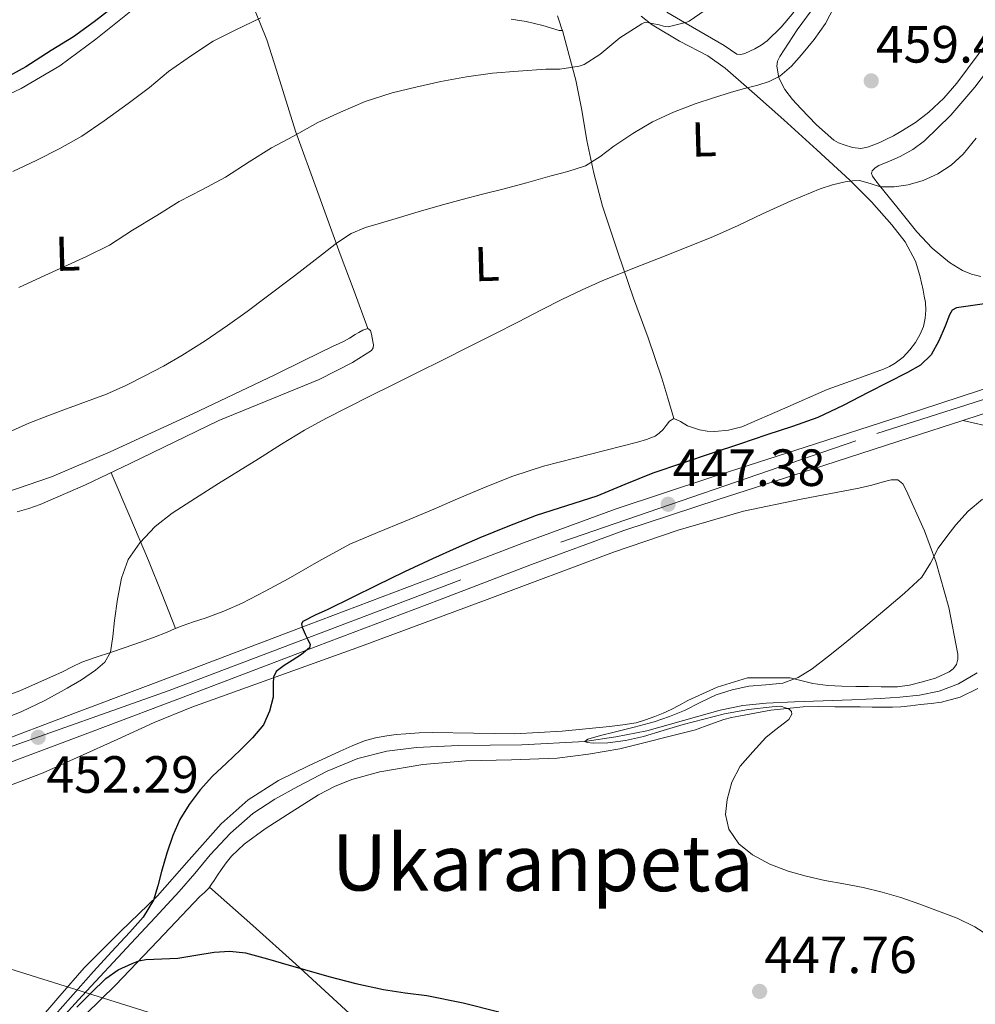
# Model space of a CAD drawing. Extents: x 607442 to 614339, y 734103 to 738839.
# Drawn here: x 610190 to 610386, y 734382 to 734584 of the extents above; entities that cross this region are included whole.
import ezdxf
from ezdxf.enums import TextEntityAlignment as Align

# ---------------------------------------------------------------- set-up
doc = ezdxf.new("R2010")
doc.units = 0
doc.header["$MEASUREMENT"] = 0
for name, pattern in [('DGN Style 3', [111.829928, 79.87852, -31.951408]), ('DGN Style 4', [127.88551052, 63.902816, -31.951408, 0.07987852, -31.951408]), ('DGN Style 7', [159.75704, 71.89066799999999, -31.951408, 23.963556, -31.951408])]:
    doc.linetypes.add(name, pattern=pattern)
for name, color, linetype in [('Nivel 11', 7, 'Continuous'), ('Nivel 21', 7, 'Continuous'), ('Nivel 23', 7, 'Continuous'), ('Nivel 32', 7, 'Continuous'), ('Nivel 36', 7, 'Continuous'), ('Nivel 37', 7, 'Continuous'), ('Nivel 4', 7, 'Continuous'), ('Nivel 41', 7, 'Continuous'), ('Nivel 45', 7, 'Continuous'), ('Nivel 5', 7, 'Continuous'), ('Nivel 54', 7, 'Continuous'), ('Nivel 7', 7, 'Continuous')]:
    doc.layers.add(name, color=color, linetype=linetype)
doc.styles.add('Style-arial', font='arial.shx', dxfattribs={"bigfont": 'arialbig.shx'})
doc.styles.add('Style-arialn', font='arialn.shx', dxfattribs={"bigfont": 'arialnbig.shx'})
doc.styles.add('Style-times', font='times.shx', dxfattribs={"bigfont": 'timesbig.shx'})

# ---------------------------------------------------------------- blocks, each defined once
blk = doc.blocks.new('5PATER')
at = {"layer": 'Nivel 7', "linetype": 'Continuous', "lineweight": 0}
h = blk.add_hatch(color=53, dxfattribs=at)
edge = h.paths.add_edge_path()
edge.add_ellipse((0, 0), major_axis=(-1.095731442945027, -1.110710700472634), ratio=0.9994222409660316, start_angle=0, end_angle=360)

msp = doc.modelspace()

# ---------------------------------------------------------------- linework, layer by layer
at = {"layer": 'Nivel 11', "color": 142, "linetype": 'DGN Style 3', "lineweight": 13}
msp.add_polyline3d([(610192.6510000001, 734373.3489999999, 450), (610202.6170000001, 734384.2280000001, 449.62), (610212.655, 734395.038, 449.328), (610217.6030000001, 734400.308, 449.201), (610222.5430000001, 734405.5819999999, 449.072), (610225.729, 734409.315, 448.996), (610228.8630000001, 734413.102, 448.88), (610233.024, 734417.558, 448.648), (610237.615, 734421.598, 448.4), (610242.105, 734424.5560000001, 448.191), (610246.831, 734427.1340000001, 447.984), (610252.8559999999, 734430.2620000001, 447.947), (610259.135, 734432.8940000001, 447.84), (610265.0860000001, 734434.369, 447.474), (610271.135, 734435.102, 447.104), (610279.753, 734435.5419999999, 446.578), (610292.7050000001, 734435.666, 445.785), (610305.615, 734436.382, 445), (610312.0149999999, 734437.294, 444.688), (610318.3670000001, 734438.558, 444.464), (610325.852, 734440.6640000001, 444.224), (610333.3430000001, 734442.75, 444.048), (610338.0390000001, 734443.7010000001, 443.979), (610342.783, 734444.2380000001, 443.92), (610348.615, 734444.456, 443.867), (610354.4469999999, 734444.6699999999, 443.808), (610360.3189999999, 734444.9210000001, 443.687), (610366.1910000001, 734445.182, 443.52), (610370.1950000001, 734445.459, 443.372), (610374.1910000001, 734445.8700000001, 443.232), (610378.256, 734446.679, 443.165), (610382.175, 734448.19, 443.136), (610386.0349999999, 734450.453, 443.163)], dxfattribs=at)
at = {"layer": 'Nivel 21', "color": 7, "linetype": 'Continuous', "lineweight": 13}
for points in [[(610181.7890000001, 734434.871, 452.416), (610202.6769999999, 734442.743, 451.659), (610223.629, 734450.6640000001, 450.912), (610248.915, 734460.24, 450), (610274.189, 734469.811, 449.088), (610293.041, 734477.092, 448.294), (610312.0860000001, 734484.0689999999, 447.536), (610331.449, 734490.4450000001, 447.055), (610350.7919999999, 734496.6769999999, 446.736), (610370.6340000001, 734503.1240000001, 446.451), (610390.4380000001, 734509.557, 446.16)], [(610075.8090000001, 734413.337, 458.488), (610082.449, 734413.8770000001, 458.256), (610100.737, 734415.1910000001, 457.499), (610119.0249999999, 734416.517, 456.528), (610128.1340000001, 734417.5290000001, 455.957), (610141.6799999999, 734419.8640000001, 455.062), (610155.1529999999, 734422.7409999999, 454.176), (610169.426, 734426.0689999999, 453.194), (610176.467, 734428.041, 452.748), (610183.3929999999, 734430.389, 452.416), (610204.358, 734438.29, 451.659), (610225.3130000001, 734446.213, 450.912), (610250.601, 734455.7890000001, 450), (610275.889, 734465.365, 449.088), (610294.717, 734472.6370000001, 448.294), (610313.649, 734479.5730000001, 447.536), (610332.923, 734485.9199999999, 447.055), (610352.257, 734492.149, 446.736), (610372.105, 734498.5970000001, 446.451), (610383.1130000001, 734502.173, 446.29), (610390.3740000001, 734504.5320000001, 446.183)]]:
    msp.add_polyline3d(points, dxfattribs=at)
at = {"layer": 'Nivel 21', "color": 7, "linetype": 'Continuous', "lineweight": 0}
msp.add_polyline3d([(610506.075, 734454.8489999999, 439.773), (610499.2860000001, 734456.027, 439.822), (610492.497, 734457.2050000001, 439.872), (610481.659, 734459.165, 440.001), (610470.8330000001, 734461.189, 440.24), (610465.3430000001, 734462.301, 440.859), (610459.9210000001, 734463.6370000001, 441.552), (610457.922, 734464.3840000001, 441.623), (610456.0490000001, 734465.429, 441.696), (610448.047, 734470.658, 442.344), (610440.0970000001, 734475.9569999999, 442.944), (610429.4199999999, 734483.288, 443.241), (610418.689, 734490.565, 443.552), (610411.953, 734494.108, 443.931), (610404.7849999999, 734496.7409999999, 444.4), (610402.443, 734497.476, 444.574), (610400.081, 734498.1329999999, 444.752), (610398.2180000001, 734498.605, 444.887), (610396.3530000001, 734499.061, 445.04), (610389.733, 734500.6170000001, 445.665), (610383.1130000001, 734502.173, 446.29)], dxfattribs=at)
at = {"layer": 'Nivel 23', "color": 7, "linetype": 'DGN Style 4', "lineweight": 0}
msp.add_polyline3d([(609938.4820000001, 734405.9820000001, 463.904), (610037.925, 734412.328, 459.639), (610090.94, 734416.966, 457.897), (610130.6470000001, 734421, 455.425), (610170.6259999999, 734429.1159999999, 453.073), (610220.4550000001, 734446.798, 451.057), (610300.702, 734477.2339999999, 448.024), (610365.4450000001, 734499.479, 446.533), (610425.413, 734518.611, 445.616), (610451.487, 734524.9880000001, 445.12), (610473.919, 734527.5419999999, 444.844), (610493.909, 734522.6140000001, 443.943), (610512.7390000001, 734511.3090000001, 443.239), (610523.169, 734509.28, 443.206), (610536.4950000001, 734504.352, 442.697), (610550.111, 734498.2650000001, 443.293), (610565.925, 734496.8360000001, 443.85), (610576.933, 734494.227, 444.276), (610592.288, 734487.56, 444.09), (610597.7919999999, 734485.821, 443.886), (610598.6610000001, 734511.619, 443.221), (610603.8759999999, 734552.2, 441.488), (610612.845, 734609.693, 439.915)], dxfattribs=at)
at = {"layer": 'Nivel 32', "color": 6, "linetype": 'DGN Style 7', "lineweight": 0}
msp.add_polyline3d([(610920.1429999999, 734166.581, 459.683), (610834.058, 734191.913, 459.977), (610727.716, 734224.337, 449.119), (610477.5619999999, 734305.3999999999, 444.17), (610365.1440000001, 734337.825, 448.699), (610240.5730000001, 734373.2890000001, 451.677), (610078.4269999999, 734423.953, 461.233), (610019.6869999999, 734442.192, 460.038), (609889.0390000001, 734489.8160000001, 463.973), (609627.743, 734576.9580000001, 490.036), (609534.0619999999, 734606.949, 496.002), (609379.108, 734652.5460000001, 495.869), (609215.038, 734704.2239999999, 482.492), (609206.936, 734619.108, 490.334), (609183.642, 734470.156, 493.405), (609168.4510000001, 734322.2180000001, 515.841), (609152.246, 734202.0360000001, 512.912), (609143.131, 734132.1200000001, 515.991)], dxfattribs=at)
at = {"layer": 'Nivel 36', "color": 92, "linetype": 'Continuous', "lineweight": 0, "extrusion": (0.89820010191419, 0.354652941476858, 0.2597265254515817), "elevation": 808697.6445367616, "flags": 128}
msp.add_lwpolyline([(459062.023499522, -217031.2366470549), (459052.2669751163, -217032.3673638245), (459042.4964549448, -217033.2756201024), (459034.9841006474, -217033.4588435902), (459027.4620818414, -217033.4723721994)], dxfattribs=at)
at = {"layer": 'Nivel 36', "color": 92, "linetype": 'Continuous', "lineweight": 0, "extrusion": (0.4439590498973756, 0.5257861879230276, 0.7255682232592539), "elevation": 657383.8840463001, "flags": 128}
msp.add_lwpolyline([(7551.50403279101, -692475.0417417609), (7539.667304940871, -692474.5818675901), (7527.83045818191, -692474.1230158941), (7510.575655760476, -692473.0757286879), (7501.948718838627, -692472.6381968621), (7493.31808575755, -692472.5849721201), (7469.55962295318, -692473.19402889), (7445.801805297378, -692473.8036400357)], dxfattribs=at)
at = {"layer": 'Nivel 36', "color": 92, "linetype": 'Continuous', "lineweight": 0}
for points in [[(610261.1529999999, 734521.013, 457.184), (610258.345, 734528.6370000001, 458.592), (610255.537, 734536.2609999999, 460), (610250.9369999999, 734548.8400000001, 462.431), (610246.369, 734561.413, 464.976), (610242.4739999999, 734573.912, 467.964), (610240.4780000001, 734580.129, 469.473), (610238.0009999999, 734586.213, 470.688), (610235.26, 734592.017, 471.65), (610232.5190000001, 734597.8219999999, 472.612)], [(610214.337, 734587.413, 472.896), (610209.8829999999, 734583.824, 472.6), (610205.409, 734580.2609999999, 472.336), (610198.0430000001, 734574.8260000001, 472.209), (610190.145, 734570.1969999999, 472.128), (610180.264, 734565.523, 472.086)], [(610352.788, 734587.1499999999, 460.941), (610349.1740000001, 734582.1710000001, 460.988), (610345.6170000001, 734576.773, 460.912), (610345.1340000001, 734575.7790000001, 460.843), (610344.9450000001, 734574.773, 460.72), (610345.3700000001, 734572.368, 460.301), (610346.6089999999, 734570.0050000001, 459.904), (610348.2209999999, 734567.95, 459.744), (610349.9210000001, 734566.1170000001, 459.584), (610353.129, 734562.7309999999, 458.981), (610356.625, 734559.605, 458.384), (610357.6429999999, 734559.0320000001, 458.291), (610358.753, 734558.629, 458.176), (610360.4580000001, 734558.0989999999, 457.921), (610362.1610000001, 734557.909, 457.664), (610363.527, 734558.1400000001, 457.455), (610364.881, 734558.6130000001, 457.248), (610366.104, 734559.1400000001, 457.158), (610367.297, 734559.7010000001, 457.152), (610368.869, 734560.5020000001, 457.123), (610370.4169999999, 734561.3489999999, 457.104), (610373.371, 734563.21, 457.096), (610376.145, 734565.3489999999, 457.088), (610379.1869999999, 734568.1780000001, 457.067), (610381.8729999999, 734571.2849999999, 457.04), (610392.7890000001, 734585.973, 456.715)], [(610300.065, 734585.0930000001, 467.056), (610300.4610000001, 734583.837, 466.848), (610300.8330000001, 734582.565, 466.64), (610301.041, 734582.037, 466.4), (610300.369, 734582.0689999999, 466.256), (610297.013, 734583.085, 466.303), (610293.6329999999, 734583.9410000001, 466.4), (610290.5419999999, 734584.382, 466.492)], [(610371.2930000001, 734538.73, 452.044), (610368.513, 734542.213, 452.816), (610364.3630000001, 734546.939, 454.136), (610359.953, 734551.413, 455.392), (610353.183, 734557.598, 456.88), (610346.385, 734563.7490000001, 458.368), (610340.4199999999, 734569.1000000001, 459.711), (610334.4010000001, 734574.3729999999, 461.104), (610330.861, 734576.8700000001, 461.937), (610325.0660000001, 734579.902, 463.275), (610319.4410000001, 734583.2209999999, 464.56), (610317.1640000001, 734584.9979999999, 465.089)], [(610348.4809999999, 734585.8289999999, 462.128), (610345.878, 734582.77, 462.22), (610343.0090000001, 734579.925, 462.224), (610341.7849999999, 734579.04, 462.224), (610340.4650000001, 734578.2930000001, 462.224), (610339.47, 734577.801, 462.224), (610338.449, 734577.381, 462.224), (610337.588, 734577.1200000001, 462.226), (610336.753, 734577.2050000001, 462.288), (610335.452, 734578.078, 462.601), (610334.1769999999, 734578.997, 462.96), (610326.371, 734583.53, 465.017), (610322.4510000001, 734585.7949999999, 465.888)], [(610386.801, 734531.621, 452.24), (610384.885, 734532.0989999999, 452.431), (610383.0249999999, 734532.8530000001, 452.608), (610380.3430000001, 734534.5090000001, 452.858), (610376.783, 734537.46, 453.213), (610373.665, 734540.837, 453.584), (610369.8160000001, 734545.5549999999, 454.317), (610366.017, 734550.325, 455.072), (610365.28, 734551.277, 455.121), (610364.561, 734552.2450000001, 455.168), (610364.3770000001, 734552.7890000001, 455.232), (610364.5290000001, 734553.3330000001, 455.296), (610365.1510000001, 734553.9380000001, 455.37), (610365.889, 734554.389, 455.424), (610368.087, 734555.3230000001, 455.497), (610370.257, 734556.277, 455.504), (610372.8200000001, 734557.7050000001, 455.431), (610375.2010000001, 734559.429, 455.36), (610380.6089999999, 734564.74, 455.397), (610385.521, 734570.453, 455.44), (610395.5179999999, 734583.5830000001, 454.752)], [(610301.041, 734582.037, 466.4), (610302.4169999999, 734576.9650000001, 465.064), (610303.7930000001, 734571.8929999999, 463.728), (610304.993, 734565.7180000001, 462.422), (610306.017, 734559.541, 461.2), (610307.476, 734552.797, 459.207), (610309.281, 734546.0530000001, 457.232), (610312.378, 734536.6300000001, 455.342), (610315.6329999999, 734527.2050000001, 454.064), (610318.608, 734519.057, 453.277), (610321.409, 734510.821, 452.64), (610322.6410000001, 734506.7010000001, 452.384), (610323.8729999999, 734502.581, 452.128)], [(610180.8970000001, 734443.429, 456.592), (610189.8700000001, 734446.7390000001, 456.14), (610198.5930000001, 734450.629, 455.824), (610200.5590000001, 734451.649, 455.819), (610202.561, 734452.581, 455.824), (610205.504, 734453.6059999999, 455.778), (610208.449, 734454.6130000001, 455.696), (610211.4169999999, 734455.619, 455.566), (610214.385, 734456.629, 455.392), (610217.2209999999, 734457.6640000001, 455.193), (610220.033, 734458.757, 454.992), (610221.584, 734459.422, 454.879), (610223.1370000001, 734460.085, 454.784), (610225.467, 734460.865, 454.724), (610227.8090000001, 734461.621, 454.704), (610231.645, 734463.058, 454.661), (610235.3929999999, 734464.709, 454.624), (610240.129, 734467.165, 454.589), (610244.817, 734469.7010000001, 454.56), (610251.1100000001, 734473.344, 454.556), (610257.5050000001, 734476.7890000001, 454.528), (610263.158, 734479.179, 454.411), (610268.8489999999, 734481.477, 454.256), (610274.2010000001, 734483.773, 454.11), (610279.5530000001, 734486.0689999999, 453.952), (610285.19, 734488.4439999999, 453.732), (610290.865, 734490.709, 453.488), (610297.146, 734492.783, 453.326), (610306.797, 734495.2320000001, 453.198), (610316.449, 734497.7010000001, 452.864), (610318.256, 734498.2520000001, 452.686), (610320.017, 734498.933, 452.448), (610320.9010000001, 734499.5449999999, 452.288), (610321.665, 734500.325, 452.16), (610322.29, 734501.1400000001, 452.128), (610322.9610000001, 734501.973, 452.128), (610323.8729999999, 734502.581, 452.128), (610325.237, 734501.939, 452.123), (610326.6410000001, 734501.061, 452.112), (610327.872, 734500.618, 452.082), (610329.1529999999, 734500.2450000001, 452.032), (610330.729, 734499.976, 451.94), (610332.3049999999, 734499.909, 451.856), (610335.064, 734500.1470000001, 451.804), (610337.7930000001, 734500.8530000001, 451.76), (610346.622, 734504.666, 451.455), (610355.2649999999, 734508.4850000001, 451.184), (610361.0519999999, 734510.5730000001, 451.138), (610366.8489999999, 734512.6769999999, 451.184), (610368.065, 734513.226, 451.21), (610369.233, 734513.8929999999, 451.232), (610370.834, 734515.125, 451.242), (610372.2409999999, 734516.5970000001, 451.248), (610373.4029999999, 734518.1410000001, 451.245), (610374.3530000001, 734519.8289999999, 451.248), (610375.0079999999, 734521.433, 451.263), (610375.3929999999, 734523.0930000001, 451.28), (610375.5179999999, 734524.7280000001, 451.296), (610375.409, 734526.3570000001, 451.312), (610375.1950000001, 734527.591, 451.314), (610374.9450000001, 734528.821, 451.312), (610374.2849999999, 734531.828, 451.36), (610373.409, 734534.7890000001, 451.52), (610371.2930000001, 734538.73, 452.044)], [(610184.129, 734486.453, 459.392), (610196.342, 734490.601, 459.037), (610208.369, 734495.685, 458.608), (610225.281, 734503.523, 458.11), (610242.0970000001, 734511.493, 457.648), (610248.0900000001, 734514.436, 457.643), (610254.081, 734517.381, 457.632), (610255.1540000001, 734517.854, 457.587), (610256.209, 734518.3570000001, 457.52), (610257.395, 734519.04, 457.422), (610258.577, 734519.733, 457.328), (610259.3530000001, 734520.1880000001, 457.279), (610260.129, 734520.645, 457.232), (610261.1529999999, 734521.013, 457.184), (610261.686, 734520.575, 456.939), (610261.953, 734519.845, 456.608), (610262.1769999999, 734518.341, 456.176), (610262.3049999999, 734517.6529999999, 456.048), (610262.287, 734517.033, 455.969), (610261.953, 734516.517, 455.936), (610258.0549999999, 734514.061, 455.996), (610251.2069999999, 734510.574, 456.169), (610230.6410000001, 734502.165, 456.736), (610212.456, 734493.3, 456.976), (610203.3230000001, 734488.9510000001, 457.092), (610194.0490000001, 734484.9169999999, 457.216), (610191.7039999999, 734484.125, 457.211), (610189.3289999999, 734483.4450000001, 457.328)], [(610182.4850000001, 734425.324, 452.118), (610194.6410000001, 734429.9410000001, 451.488), (610209.8260000001, 734436.7779999999, 451.113), (610217.3910000001, 734440.236, 451.006), (610225.0889999999, 734443.365, 450.784), (610242.3670000001, 734449.602, 449.897), (610259.649, 734455.8289999999, 449.056), (610285.591, 734465.4750000001, 448.167), (610311.537, 734475.125, 447.28), (610324.746, 734479.6599999999, 446.789), (610338.1610000001, 734483.5730000001, 446.304), (610349.9680000001, 734486.0090000001, 446), (610361.8090000001, 734488.2450000001, 445.84), (610364.4210000001, 734488.916, 445.829), (610367.0249999999, 734489.621, 445.824), (610368.3940000001, 734489.973, 445.814), (610369.7609999999, 734489.9890000001, 445.792), (610370.7760000001, 734489.1740000001, 445.683), (610371.4569999999, 734487.8770000001, 445.552), (610375.229, 734479.5249999999, 445.052), (610377.537, 734473.2479999999, 444.704), (610380.217, 734463.784, 444.302), (610382.033, 734454.229, 444.144), (610382.061, 734453.196, 444.144), (610381.7609999999, 734452.165, 444.144), (610381.1329999999, 734451.26, 444.144), (610380.273, 734450.6130000001, 444.144), (610377.462, 734449.3659999999, 444.16), (610374.561, 734448.4850000001, 444.176), (610372.158, 734447.8659999999, 444.176), (610369.729, 734447.541, 444.176), (610368.0490000001, 734447.54, 444.176), (610366.369, 734447.557, 444.176), (610363.7690000001, 734447.5959999999, 444.17), (610361.169, 734447.6370000001, 444.16), (610358.3049999999, 734447.717, 444.151), (610355.4410000001, 734447.8289999999, 444.144), (610352.3289999999, 734448.246, 444.263), (610347.713, 734449.3759999999, 444.713), (610338.9380000001, 734449.4169999999, 445.3)], [(610338.9380000001, 734449.4169999999, 445.3), (610332.7579999999, 734447.496, 445.589), (610326.737, 734444.773, 445.872), (610325.017, 734443.8219999999, 445.952), (610323.3130000001, 734442.9010000001, 446.032), (610321.655, 734442.155, 446.233), (610319.969, 734441.4610000001, 446.416), (610318.075, 734440.7620000001, 446.432), (610316.129, 734440.213, 446.4), (610313.426, 734439.743, 446.326), (610310.7050000001, 734439.429, 446.256), (610300.997, 734438.494, 446.043), (610291.281, 734437.909, 446.176), (610282.8489999999, 734438.037, 446.623), (610274.4169999999, 734438.213, 447.088), (610271.672, 734438.1240000001, 447.241), (610268.929, 734437.9569999999, 447.392), (610266.9979999999, 734437.7609999999, 447.476), (610265.0730000001, 734437.493, 447.536), (610262.753, 734437.095, 447.601), (610260.4809999999, 734436.469, 447.664), (610257.9839999999, 734435.4650000001, 447.728), (610255.537, 734434.3729999999, 447.792), (610249.156, 734431.4610000001, 448.311), (610242.865, 734428.3570000001, 448.88), (610236.669, 734424.3910000001, 448.959), (610231.1370000001, 734419.493, 449.04), (610224.5930000001, 734412.092, 449.589), (610218.0970000001, 734404.709, 450.112), (610210.4920000001, 734397.429, 450.378), (610203.0730000001, 734389.973, 450.656), (610198.06, 734384.2350000001, 451.041), (610193.0889999999, 734378.453, 451.408)], [(610337.2010000001, 734441.541, 445.472), (610343.774, 734442.7820000001, 445.404), (610350.385, 734443.477, 445.264), (610353.608, 734443.4979999999, 445.106), (610356.8330000001, 734443.477, 444.944), (610359.4569999999, 734443.4539999999, 444.878), (610362.081, 734443.429, 444.816), (610364.513, 734443.398, 444.73), (610366.9450000001, 734443.365, 444.64), (610368.658, 734443.3559999999, 444.662), (610370.369, 734443.4450000001, 444.672), (610372.3970000001, 734443.6710000001, 444.501), (610374.4169999999, 734443.909, 444.32), (610376.5689999999, 734444.1610000001, 444.209), (610378.7209999999, 734444.4210000001, 444.096), (610382.541, 734445.408, 443.862), (610386.129, 734447.2050000001, 443.616)], [(610203.358, 734380.443, 451.562), (610209.4890000001, 734386.4210000001, 450.992), (610218.148, 734395.467, 450.594), (610226.753, 734404.565, 450.16), (610227.7320000001, 734405.413, 450.081), (610228.625, 734406.325, 450), (610229.1470000001, 734407.0989999999, 449.959), (610229.665, 734407.8770000001, 449.92), (610230.4010000001, 734408.973, 449.782), (610231.1370000001, 734410.0689999999, 449.664), (610232.1359999999, 734411.476, 449.645), (610233.2490000001, 734412.821, 449.632), (610235.8500000001, 734415.3090000001, 449.581), (610240.1540000001, 734418.4839999999, 449.496), (610244.689, 734421.413, 449.376), (610251.0530000001, 734425.4099999999, 448.827), (610254.3600000001, 734427.138, 448.482), (610257.8729999999, 734428.5490000001, 448.256), (610263.655, 734430.163, 448.063), (610272.419, 734431.646, 447.785), (610281.2649999999, 734432.4210000001, 447.52), (610290.6159999999, 734432.625, 447.276), (610299.953, 734432.9650000001, 446.992), (610306.4040000001, 734433.727, 446.711), (610312.817, 734434.821, 446.4), (610328.321, 734438.7250000001, 445.632), (610331.219, 734439.814, 445.525), (610334.129, 734440.869, 445.472), (610335.6570000001, 734441.2390000001, 445.47), (610337.2010000001, 734441.541, 445.472)]]:
    msp.add_polyline3d(points, dxfattribs=at)
at = {"layer": 'Nivel 4', "color": 30, "linetype": 'Continuous', "lineweight": 30, "flags": 128}
for points, elevation in [([(610209.5989999999, 734587.3260000001), (610205.071, 734583.854), (610200.8470000001, 734580.7660000001), (610196.2550000001, 734577.95), (610191.087, 734574.6540000001), (610186.3670000001, 734572.0460000001)], 475), ([(610396.591, 734527.342), (610381.807, 734525.2139999999), (610380.9180000001, 734524.7550000001), (610380.338, 734523.7860000001), (610379.439, 734521.486), (610378.149, 734518.4680000001), (610376.6070000001, 734515.5660000001), (610374.3859999999, 734513.503), (610371.7749999999, 734511.9820000001), (610367.73, 734509.9269999999), (610363.679, 734507.8859999999), (610358.587, 734505.244), (610353.4070000001, 734502.7820000001), (610348.1910000001, 734500.889), (610342.9110000001, 734499.182), (610337.327, 734497.31), (610331.743, 734495.4380000001), (610325.669, 734493.395), (610319.5989999999, 734491.342), (610313.818, 734489.0179999999), (610308.0630000001, 734486.622), (610301.8589999999, 734484.6599999999), (610295.663, 734482.6699999999)], 450), ([(610295.663, 734482.6699999999), (610289.879, 734480.4269999999), (610284.1429999999, 734478.0619999999), (610279.277, 734475.9809999999), (610274.4469999999, 734473.8219999999), (610268.6810000001, 734471.1140000001), (610262.943, 734468.3500000001), (610257.942, 734465.8970000001), (610252.943, 734463.4380000001), (610250.3740000001, 734462.267), (610247.8389999999, 734460.9739999999), (610247.5560000001, 734460.4839999999), (610247.712, 734459.801), (610248.335, 734458.334), (610248.875, 734457.253), (610249.3630000001, 734456.199), (610249.2150000001, 734455.5819999999), (610247.554, 734454.1529999999), (610245.679, 734452.942), (610244.0160000001, 734451.8999999999), (610242.415, 734450.702), (610241.817, 734449.5700000001), (610241.7609999999, 734448.2239999999), (610241.7590000001, 734445.4539999999), (610241.041, 734442.537), (610239.807, 734439.79), (610237.5390000001, 734437.078), (610235.071, 734434.622), (610232.2039999999, 734431.946), (610229.3589999999, 734429.246), (610226.831, 734426.4469999999), (610224.5430000001, 734423.422), (610222.6429999999, 734420.3729999999), (610221.183, 734417.118), (610219.9780000001, 734413.44), (610218.8630000001, 734409.7420000001), (610218.1229999999, 734406.763), (610217.263, 734403.8060000001), (610215.1570000001, 734400.318), (610212.415, 734397.246), (610208.669, 734393.229), (610204.9269999999, 734389.2139999999), (610200.2139999999, 734383.919), (610195.567, 734378.574)], 450), ([(610201.5190000001, 734381.8859999999), (610204.4990000001, 734384.8300000001), (610207.503, 734387.774), (610210.034, 734389.547), (610212.879, 734390.878), (610214.2760000001, 734391.3870000001), (610215.7110000001, 734391.6939999999), (610218.963, 734391.8189999999), (610222.2069999999, 734391.9180000001), (610225.9510000001, 734392.5490000001), (610229.6950000001, 734393.166), (610232.9029999999, 734393.3859999999), (610236.0789999999, 734393.038), (610240.585, 734391.814), (610245.071, 734390.5419999999), (610249.118, 734389.371), (610253.1669999999, 734388.206), (610258.7409999999, 734386.771), (610264.3670000001, 734385.55), (610268.824, 734384.8770000001), (610273.2949999999, 734384.27), (610280.6869999999, 734382.8219999999), (610287.9990000001, 734380.926)], 450)]:
    msp.add_lwpolyline(points, dxfattribs=dict(at, elevation=elevation))
at = {"layer": 'Nivel 5', "color": 30, "linetype": 'Continuous', "lineweight": 0, "flags": 128}
for points, elevation in [([(610357.675, 734588.8500000001), (610354.943, 734583.5179999999), (610352.6300000001, 734580.199), (610349.9990000001, 734577.0860000001), (610347.963, 734574.743), (610345.5989999999, 734572.7180000001), (610343.388, 734571.6100000001), (610341.0549999999, 734570.862), (610338.379, 734570.1599999999), (610335.7110000001, 734569.4380000001), (610331.9720000001, 734568.2720000001), (610328.2550000001, 734567.0220000001), (610323.8160000001, 734565.348), (610319.5190000001, 734563.3260000001), (610315.48, 734560.9310000001), (610311.551, 734558.382), (610308.743, 734556.193), (610305.7590000001, 734554.318), (610302.1429999999, 734553.1570000001), (610298.479, 734552.19), (610293.673, 734550.878), (610288.8630000001, 734549.5819999999), (610284.686, 734548.5150000001), (610280.5109999999, 734547.4380000001), (610276.0009999999, 734546.1799999999), (610271.503, 734544.878), (610267.6359999999, 734543.7280000001), (610263.7749999999, 734542.558), (610260.69, 734541.696), (610257.727, 734540.494), (610254.729, 734538.452), (610251.8870000001, 734536.2220000001), (610246.132, 734531.8060000001), (610240.3670000001, 734527.406), (610236.426, 734524.4850000001), (610232.4469999999, 734521.6140000001), (610227.8189999999, 734518.439), (610223.071, 734515.4380000001), (610219.3160000001, 734513.291), (610215.487, 734511.2779999999), (610211.6030000001, 734509.314), (610207.631, 734507.55), (610203.5220000001, 734506.0419999999), (610199.4070000001, 734504.558), (610195.5700000001, 734503.0830000001), (610191.743, 734501.5819999999), (610186.2509999999, 734499.1510000001)], 460), ([(610331.4070000001, 734586.9739999999), (610327.023, 734583.95), (610326.527, 734583.7579999999), (610322.703, 734582.8459999999), (610321.7590000001, 734582.9739999999), (610320.879, 734583.2620000001), (610318.031, 734583.8060000001), (610317.2949999999, 734583.422), (610312.831, 734580.5419999999), (610308.7350000001, 734577.118), (610305.487, 734575.0700000001), (610304.4950000001, 734574.7820000001), (610300.5109999999, 734574.1740000001), (610297.663, 734574.1100000001), (610291.9990000001, 734573.7579999999), (610286.719, 734573.31), (610281.4070000001, 734572.5900000001), (610276.159, 734571.6140000001), (610271.023, 734570.462), (610266.159, 734569.294), (610260.6070000001, 734567.5179999999), (610255.551, 734565.31), (610250.9269999999, 734563.1980000001), (610245.919, 734560.4299999999), (610241.423, 734558.0460000001), (610236.8630000001, 734555.166), (610231.9990000001, 734552.03), (610227.311, 734549.486), (610222.5430000001, 734547.054), (610217.967, 734544.142), (610212.9750000001, 734541.166), (610208.223, 734538.094), (610203.5190000001, 734535.7579999999), (610198.8630000001, 734533.6140000001), (610194.2069999999, 734531.486), (610189.6470000001, 734529.3900000001)], 465), ([(610239.2309999999, 734584.638), (610233.967, 734582.158), (610229.503, 734579.8700000001), (610225.0549999999, 734576.9739999999), (610220.335, 734573.6780000001), (610216.463, 734570.4140000001), (610212.031, 734567.118), (610207.1669999999, 734563.5819999999), (610202.575, 734560.446), (610198.095, 734557.8700000001), (610193.375, 734555.5179999999), (610188.463, 734553.166)], 470), ([(610385.798, 734560.0090000001), (610383.135, 734556.7180000001), (610380.71, 734554.4809999999), (610377.935, 734552.686), (610374.959, 734551.328), (610371.855, 734550.4140000001), (610369.031, 734550.017), (610366.223, 734550.0619999999), (610364.0819999999, 734550.7239999999), (610361.935, 734551.3260000001), (610360.456, 734551.2849999999), (610358.9750000001, 734551.054), (610356.396, 734550.456), (610353.8870000001, 734549.646), (610347.9280000001, 734547.131), (610342.031, 734544.51), (610337.044, 734542.132), (610332.0149999999, 734539.854), (610326.3740000001, 734537.587), (610320.719, 734535.358), (610317.0630000001, 734533.9269999999), (610313.4070000001, 734532.494), (610309.213, 734530.7550000001), (610305.071, 734528.8940000001), (610300.908, 734526.908), (610296.783, 734524.8459999999), (610291.94, 734522.324), (610287.087, 734519.8219999999), (610281.848, 734517.2039999999), (610276.6070000001, 734514.5900000001), (610271.3670000001, 734511.9820000001), (610266.1270000001, 734509.3740000001), (610261.581, 734507.098), (610257.0390000001, 734504.814), (610252.567, 734502.577), (610248.175, 734500.19), (610243.463, 734497.2620000001), (610238.783, 734494.2860000001), (610234.6880000001, 734491.757), (610230.591, 734489.23), (610225.8289999999, 734486.2150000001), (610221.1030000001, 734483.1340000001), (610217.5860000001, 734480.3859999999), (610214.4469999999, 734477.0860000001), (610212.078, 734473.656), (610210.6710000001, 734469.838), (610209.902, 734465.4990000001), (610209.247, 734461.1499999999), (610208.898, 734457.9010000001), (610208.4469999999, 734454.6540000001), (610207.2690000001, 734452.594), (610205.3589999999, 734450.99), (610202.53, 734449.0190000001), (610199.5989999999, 734447.2620000001), (610194.9890000001, 734444.7690000001), (610190.271, 734442.51), (610185.318, 734440.49)], 455), ([(610387.087, 734486.014), (610384.183, 734483.5789999999), (610381.6470000001, 734480.7660000001), (610379.787, 734478.3940000001), (610378.047, 734475.95), (610376.4820000001, 734472.888), (610374.6710000001, 734470.014), (610371.1470000001, 734466.746), (610367.487, 734463.646), (610363.213, 734460.0630000001), (610358.9269999999, 734456.494), (610355.5970000001, 734453.818), (610352.1910000001, 734451.2139999999), (610349.3559999999, 734449.477), (610346.2390000001, 734448.318), (610342.7380000001, 734447.946), (610339.2309999999, 734447.6780000001), (610335.8500000001, 734446.953), (610332.5430000001, 734445.9180000001), (610329.274, 734444.334), (610326.031, 734442.7339999999), (610322.973, 734441.477), (610319.855, 734440.382), (610315.7679999999, 734439.2949999999), (610311.663, 734438.254), (610308.8530000001, 734437.561), (610306.274, 734436.8289999999), (610305.615, 734436.382), (610306.132, 734436.135), (610307.3859999999, 734436.004), (610310.3189999999, 734436.0460000001), (610313.9890000001, 734436.5349999999), (610317.631, 734437.358), (610321.717, 734438.5959999999), (610325.791, 734439.8219999999), (610330.014, 734440.952), (610334.287, 734442.014), (610339.139, 734442.899), (610343.9990000001, 734443.47), (610345.801, 734443.598), (610347.5190000001, 734442.99), (610347.9610000001, 734442.4720000001), (610348.0560000001, 734441.94), (610347.4280000001, 734440.8459999999), (610344.477, 734438.608), (610342.703, 734437.1499999999), (610340.071, 734434.2679999999), (610337.4709999999, 734431.294), (610335.767, 734428.0260000001), (610334.831, 734424.462), (610334.4680000001, 734421.4169999999), (610335.135, 734418.382), (610337.1599999999, 734415.3900000001), (610339.967, 734413.1340000001), (610343.5460000001, 734411.1939999999), (610347.2790000001, 734409.79), (610351.017, 734408.767), (610354.783, 734407.8859999999), (610358.723, 734407.1840000001), (610362.655, 734406.446), (610366.554, 734405.476), (610370.415, 734404.3500000001), (610374.304, 734403.0490000001), (610381.899, 734400.1200000001), (610385.567, 734398.382), (610387.9979999999, 734396.808)], 445)]:
    msp.add_lwpolyline(points, dxfattribs=dict(at, elevation=elevation))
at = {"layer": 'Nivel 54', "color": 9, "linetype": 'Continuous', "lineweight": 0}
for points in [[(610390.4380000001, 734509.557, 446.16), (610370.6340000001, 734503.1240000001, 446.451), (610350.7919999999, 734496.6769999999, 446.736), (610331.449, 734490.4450000001, 447.055), (610312.0860000001, 734484.0689999999, 447.536), (610293.041, 734477.092, 448.294), (610274.189, 734469.811, 449.088), (610248.915, 734460.24, 450), (610223.629, 734450.6640000001, 450.912), (610202.6769999999, 734442.743, 451.659), (610181.7890000001, 734434.871, 452.416)], [(610183.3929999999, 734430.389, 452.416), (610204.358, 734438.29, 451.659), (610225.3130000001, 734446.213, 450.912), (610250.601, 734455.7890000001, 450), (610275.889, 734465.365, 449.088), (610294.717, 734472.6370000001, 448.294), (610313.649, 734479.5730000001, 447.536), (610332.923, 734485.9199999999, 447.055), (610352.257, 734492.149, 446.736), (610372.105, 734498.5970000001, 446.451), (610383.1130000001, 734502.173, 446.29), (610390.3740000001, 734504.5320000001, 446.183)]]:
    msp.add_polyline3d(points, dxfattribs=at)

# ---------------------------------------------------------------- block references
at = {"layer": 'Nivel 7', "color": 53, "linetype": 'Continuous', "lineweight": 0}
for p in [(610364.3189999999, 734571.7420000001, 459.456), (610322.703, 734484.9739999999, 447.376), (610193.631, 734437.2139999999, 452.288), (610341.4550000001, 734385.1340000001, 447.76)]:
    msp.add_blockref('5PATER', p, dxfattribs=at)

# ---------------------------------------------------------------- texts
at = {"layer": 'Nivel 37', "color": 92, "linetype": 'Continuous', "lineweight": 0, "style": 'Style-arialn'}
for p in [(610330.0367470791, 734559.7666936459, 458.595), (610199.6687470791, 734536.342693646, 465.482), (610285.5567470791, 734534.230693646, 457.451)]:
    msp.add_text('L', height=7.000002, rotation=1.629999998503121, dxfattribs=at).set_placement(p, align=Align.MIDDLE_CENTER)
at = {"layer": 'Nivel 41', "color": 7, "linetype": 'Continuous', "lineweight": 0, "style": 'Style-arial'}
for s, p in [('459.46', (610365.28, 734575.4920000001, 459.456)), ('447.38', (610323.6640000001, 734488.7239999999, 447.376)), ('452.29', (610195.3119999999, 734425.845, 452.288)), ('447.76', (610342.416, 734388.8840000001, 447.76))]:
    msp.add_text(s, height=7.5, dxfattribs=at).set_placement(p)
at = {"layer": 'Nivel 45', "color": 7, "linetype": 'Continuous', "lineweight": 0, "style": 'Style-times'}
msp.add_text('Ukaranpeta', height=11.499996, rotation=359.8730000234764, dxfattribs=at).set_placement((610297.0221003161, 734411.4834104595, 449.031), align=Align.MIDDLE_CENTER)

doc.saveas('drawing.dxf')
